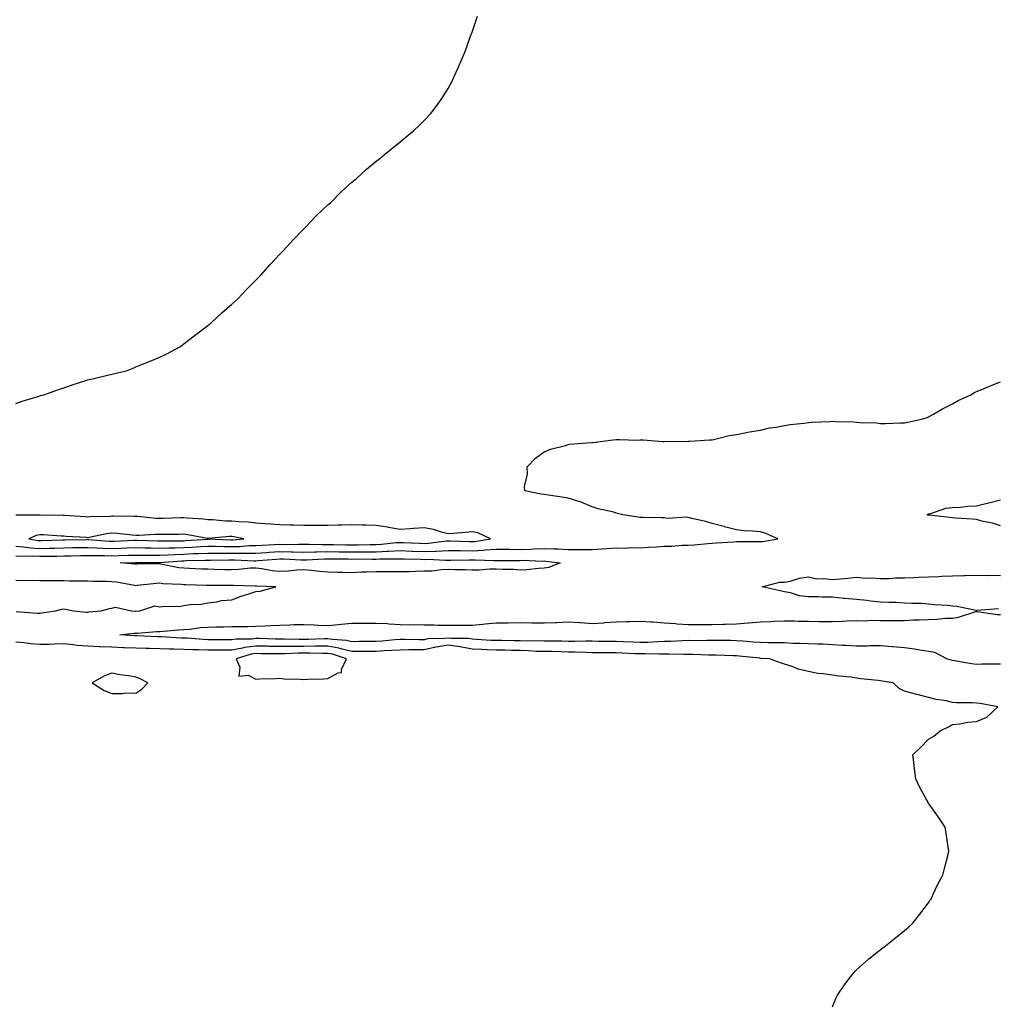
# Model space of a CAD drawing. Units: inches. Extents: x 976403 to 979043, y 7308458 to 7311098.
# Drawn here: x 978350 to 978757, y 7309278 to 7309688 of the extents above; entities that cross this region are included whole.
import ezdxf

# ---------------------------------------------------------------- set-up
doc = ezdxf.new("R2010")
doc.units = ezdxf.units.IN
doc.header["$MEASUREMENT"] = 0
doc.layers.add('Contour_97647308', color=7, linetype='Continuous', true_color=0xbb3946)

msp = doc.modelspace()

# ---------------------------------------------------------------- linework, layer by layer
at = {"layer": 'Contour_97647308'}
for points in [[(978348.05, 7309528.32, 3227), (978350.72, 7309529.25, 3227), (978357.36, 7309531.22, 3227), (978358.05, 7309531.45, 3227), (978358.41, 7309531.56, 3227), (978359.8, 7309531.92, 3227), (978365.81, 7309534.15, 3227), (978368.05, 7309534.87, 3227), (978372.46, 7309536.33, 3227), (978373.34, 7309536.63, 3227), (978378.05, 7309538.13, 3227), (978381.11, 7309538.86, 3227), (978386.24, 7309540.11, 3227), (978388.05, 7309540.55, 3227), (978389.19, 7309540.78, 3227), (978394.12, 7309541.92, 3227), (978396.91, 7309543.07, 3227), (978398.05, 7309543.59, 3227), (978400.8, 7309544.67, 3227), (978404.1, 7309545.86, 3227), (978408.05, 7309547.53, 3227), (978411.02, 7309548.96, 3227), (978416.32, 7309551.92, 3227), (978417.33, 7309552.64, 3227), (978418.05, 7309553.14, 3227), (978422.99, 7309556.98, 3227), (978423.49, 7309557.35, 3227), (978428.05, 7309560.81, 3227), (978428.67, 7309561.31, 3227), (978429.43, 7309561.92, 3227), (978433.93, 7309566.05, 3227), (978438.05, 7309569.64, 3227), (978439.23, 7309570.74, 3227), (978440.5, 7309571.92, 3227), (978444.18, 7309575.79, 3227), (978448.05, 7309579.66, 3227), (978449.17, 7309580.8, 3227), (978450.27, 7309581.92, 3227), (978453.89, 7309586.08, 3227), (978458.05, 7309590.46, 3227), (978458.75, 7309591.22, 3227), (978459.43, 7309591.92, 3227), (978463.5, 7309596.47, 3227), (978468.05, 7309601.08, 3227), (978468.46, 7309601.51, 3227), (978468.9, 7309601.92, 3227), (978473.34, 7309606.63, 3227), (978478.05, 7309611.01, 3227), (978478.52, 7309611.45, 3227), (978479.05, 7309611.92, 3227), (978483.59, 7309616.39, 3227), (978488.05, 7309620.4, 3227), (978488.85, 7309621.12, 3227), (978489.8, 7309621.92, 3227), (978494.09, 7309625.88, 3227), (978498.05, 7309629.15, 3227), (978499.58, 7309630.39, 3227), (978501.6, 7309631.92, 3227), (978505.13, 7309634.84, 3227), (978508.05, 7309637.23, 3227), (978510.66, 7309639.31, 3227), (978513.75, 7309641.92, 3227), (978515.96, 7309644.01, 3227), (978518.05, 7309646.1, 3227), (978520.85, 7309649.11, 3227), (978523.13, 7309651.92, 3227), (978525.13, 7309654.84, 3227), (978528.05, 7309659.48, 3227), (978528.95, 7309661.02, 3227), (978529.44, 7309661.92, 3227), (978530.62, 7309664.48, 3227), (978532.18, 7309667.79, 3227), (978533.93, 7309671.92, 3227), (978535.11, 7309674.86, 3227), (978537.45, 7309681.32, 3227), (978537.68, 7309681.92, 3227), (978537.78, 7309682.19, 3227), (978538.05, 7309682.97, 3227), (978540.36, 7309689.6, 3227)], [(978348.05, 7309464.9, 3226), (978350.82, 7309464.69, 3226), (978355.13, 7309464.84, 3226), (978358.05, 7309464.67, 3226), (978360.85, 7309464.72, 3226), (978365.19, 7309464.78, 3226), (978368.05, 7309464.84, 3226), (978371.04, 7309464.91, 3226), (978374.98, 7309464.99, 3226), (978378.05, 7309465.05, 3226), (978381.06, 7309464.93, 3226), (978385, 7309464.97, 3226), (978388.05, 7309464.85, 3226), (978391.1, 7309464.97, 3226), (978394.9, 7309465.07, 3226), (978398.05, 7309465.2, 3226), (978401.27, 7309465.14, 3226), (978404.84, 7309465.13, 3226), (978408.05, 7309465.07, 3226), (978411.34, 7309465.21, 3226), (978414.51, 7309465.46, 3226), (978418.05, 7309465.6, 3226), (978421.91, 7309465.78, 3226), (978424.15, 7309465.82, 3226), (978428.05, 7309466.01, 3226), (978432.09, 7309465.96, 3226), (978433.98, 7309465.99, 3226), (978438.05, 7309465.95, 3226), (978442.15, 7309466.02, 3226), (978444.04, 7309465.93, 3226), (978448.05, 7309466.01, 3226), (978452.42, 7309466.29, 3226), (978453.59, 7309466.38, 3226), (978458.05, 7309466.65, 3226), (978462.68, 7309466.55, 3226), (978463.46, 7309466.51, 3226), (978468.05, 7309466.41, 3226), (978472.62, 7309466.49, 3226), (978473.43, 7309466.54, 3226), (978478.05, 7309466.62, 3226), (978482.66, 7309466.53, 3226), (978483.44, 7309466.53, 3226), (978488.05, 7309466.45, 3226), (978492.62, 7309466.49, 3226), (978493.48, 7309466.49, 3226), (978498.05, 7309466.53, 3226), (978502.9, 7309466.77, 3226), (978503.2, 7309466.77, 3226), (978508.05, 7309467.06, 3226), (978512.99, 7309466.86, 3226), (978513.11, 7309466.86, 3226), (978518.05, 7309466.67, 3226), (978522.99, 7309466.86, 3226), (978523.12, 7309466.85, 3226), (978528.05, 7309467.09, 3226), (978532.95, 7309467.02, 3226), (978533.15, 7309467.02, 3226), (978538.05, 7309466.96, 3226), (978542.76, 7309467.21, 3226), (978543.46, 7309467.33, 3226), (978548.05, 7309467.63, 3226), (978552.37, 7309467.6, 3226), (978553.71, 7309467.58, 3226), (978558.05, 7309467.55, 3226), (978562.3, 7309467.67, 3226), (978563.95, 7309467.82, 3226), (978568.05, 7309467.95, 3226), (978572.23, 7309467.74, 3226), (978573.92, 7309467.79, 3226), (978578.05, 7309467.55, 3226), (978582.47, 7309467.5, 3226), (978583.69, 7309467.56, 3226), (978588.05, 7309467.5, 3226), (978592.19, 7309467.78, 3226), (978594.02, 7309467.89, 3226), (978598.05, 7309468.16, 3226), (978601.86, 7309468.11, 3226), (978604.4, 7309468.27, 3226), (978608.05, 7309468.22, 3226), (978611.53, 7309468.44, 3226), (978614.79, 7309468.66, 3226), (978618.05, 7309468.86, 3226), (978621.13, 7309468.84, 3226), (978625.46, 7309469.33, 3226), (978628.05, 7309469.31, 3226), (978630.52, 7309469.45, 3226), (978636.17, 7309470.04, 3226), (978638.05, 7309470.15, 3226), (978639.74, 7309470.23, 3226), (978646.88, 7309470.75, 3226), (978648.05, 7309470.81, 3226), (978649.16, 7309470.81, 3226), (978656.98, 7309470.85, 3226), (978658.05, 7309470.85, 3226), (978659.11, 7309470.86, 3226), (978665.34, 7309471.92, 3226), (978660.3, 7309474.17, 3226), (978658.05, 7309474.79, 3226), (978654.8, 7309475.17, 3226), (978651.35, 7309475.22, 3226), (978648.05, 7309475.73, 3226), (978643.12, 7309476.99, 3226), (978642.93, 7309477.04, 3226), (978638.05, 7309478.32, 3226), (978635.31, 7309479.18, 3226), (978629.52, 7309480.45, 3226), (978628.05, 7309480.85, 3226), (978627.13, 7309481, 3226), (978619.52, 7309480.45, 3226), (978618.05, 7309480.61, 3226), (978616.86, 7309480.73, 3226), (978609.21, 7309480.76, 3226), (978608.05, 7309480.85, 3226), (978607.12, 7309480.99, 3226), (978600.74, 7309481.92, 3226), (978598.64, 7309482.51, 3226), (978598.05, 7309482.68, 3226), (978596.99, 7309482.98, 3226), (978590.57, 7309484.44, 3226), (978588.05, 7309485.29, 3226), (978583.39, 7309487.26, 3226), (978582.51, 7309487.46, 3226), (978578.05, 7309488.87, 3226), (978575.4, 7309489.27, 3226), (978569.79, 7309490.18, 3226), (978568.05, 7309490.46, 3226), (978566.67, 7309490.54, 3226), (978560.04, 7309491.92, 3226), (978559.85, 7309493.72, 3226), (978561.17, 7309498.8, 3226), (978561.01, 7309501.92, 3226), (978564.44, 7309505.53, 3226), (978568.05, 7309508.13, 3226), (978570.63, 7309509.34, 3226), (978576.98, 7309510.85, 3226), (978578.05, 7309511.21, 3226), (978578.63, 7309511.34, 3226), (978585.86, 7309511.92, 3226), (978587.89, 7309512.08, 3226), (978588.05, 7309512.09, 3226), (978588.25, 7309512.11, 3226), (978596.81, 7309513.16, 3226), (978598.05, 7309513.28, 3226), (978599.44, 7309513.31, 3226), (978606.89, 7309513.08, 3226), (978608.05, 7309513.12, 3226), (978609.25, 7309513.12, 3226), (978617.46, 7309512.5, 3226), (978618.05, 7309512.51, 3226), (978618.67, 7309512.54, 3226), (978627.46, 7309512.51, 3226), (978628.05, 7309512.54, 3226), (978628.71, 7309512.58, 3226), (978636.84, 7309513.13, 3226), (978638.05, 7309513.21, 3226), (978639.65, 7309513.52, 3226), (978645.06, 7309514.91, 3226), (978648.05, 7309515.39, 3226), (978652.33, 7309516.2, 3226), (978653.49, 7309516.48, 3226), (978658.05, 7309517.21, 3226), (978661.86, 7309518.12, 3226), (978664.59, 7309518.46, 3226), (978668.05, 7309519.14, 3226), (978670.42, 7309519.54, 3226), (978676.25, 7309520.12, 3226), (978678.05, 7309520.39, 3226), (978679.49, 7309520.48, 3226), (978687, 7309520.86, 3226), (978688.05, 7309520.92, 3226), (978689.16, 7309520.81, 3226), (978696.8, 7309520.67, 3226), (978698.05, 7309520.51, 3226), (978699.65, 7309520.32, 3226), (978706.33, 7309520.2, 3226), (978708.05, 7309519.95, 3226), (978710.05, 7309519.91, 3226), (978716.42, 7309520.28, 3226), (978718.05, 7309520.25, 3226), (978719.51, 7309520.46, 3226), (978725.75, 7309521.92, 3226), (978727.46, 7309522.51, 3226), (978728.05, 7309522.72, 3226), (978729.86, 7309523.73, 3226), (978733.9, 7309526.08, 3226), (978738.05, 7309528.16, 3226), (978740.46, 7309529.5, 3226), (978745.6, 7309531.92, 3226), (978747.15, 7309532.81, 3226), (978748.05, 7309533.25, 3226), (978750.29, 7309534.16, 3226), (978754.14, 7309535.83, 3226), (978758.05, 7309537.29, 3226)], [(978758.05, 7309477.36, 3225), (978754.63, 7309478.5, 3225), (978750.75, 7309479.22, 3225), (978748.05, 7309479.95, 3225), (978746.29, 7309480.16, 3225), (978739.43, 7309480.54, 3225), (978738.05, 7309480.69, 3225), (978736.95, 7309480.82, 3225), (978728.17, 7309481.8, 3225), (978728.05, 7309481.81, 3225), (978727.95, 7309481.82, 3225), (978727.52, 7309481.92, 3225), (978727.74, 7309482.23, 3225), (978728.05, 7309482.31, 3225), (978728.54, 7309482.41, 3225), (978735.3, 7309484.67, 3225), (978738.05, 7309485.04, 3225), (978741.3, 7309485.17, 3225), (978744.42, 7309485.55, 3225), (978748.05, 7309485.69, 3225), (978753.01, 7309486.96, 3225), (978753.1, 7309486.97, 3225), (978758.05, 7309488.11, 3225)], [(978348.05, 7309468.9, 3227), (978351.3, 7309468.67, 3227), (978354.31, 7309468.18, 3227), (978358.05, 7309467.96, 3227), (978361.94, 7309468.03, 3227), (978364.22, 7309468.09, 3227), (978368.05, 7309468.17, 3227), (978371.71, 7309468.26, 3227), (978374.45, 7309468.32, 3227), (978378.05, 7309468.39, 3227), (978381.73, 7309468.24, 3227), (978384.15, 7309468.02, 3227), (978388.05, 7309467.88, 3227), (978391.95, 7309468.02, 3227), (978394.26, 7309468.13, 3227), (978398.05, 7309468.29, 3227), (978401.75, 7309468.22, 3227), (978404.27, 7309468.14, 3227), (978408.05, 7309468.07, 3227), (978411.74, 7309468.23, 3227), (978414.36, 7309468.23, 3227), (978418.05, 7309468.38, 3227), (978421.44, 7309468.53, 3227), (978424.92, 7309468.79, 3227), (978428.05, 7309468.94, 3227), (978431.07, 7309468.9, 3227), (978434.9, 7309468.77, 3227), (978438.05, 7309468.74, 3227), (978441.17, 7309468.8, 3227), (978445.27, 7309469.14, 3227), (978448.05, 7309469.2, 3227), (978450.62, 7309469.35, 3227), (978455.68, 7309469.55, 3227), (978458.05, 7309469.69, 3227), (978460.33, 7309469.64, 3227), (978465.85, 7309469.72, 3227), (978468.05, 7309469.67, 3227), (978470.26, 7309469.71, 3227), (978475.74, 7309469.61, 3227), (978478.05, 7309469.64, 3227), (978480.36, 7309469.61, 3227), (978485.54, 7309469.41, 3227), (978488.05, 7309469.37, 3227), (978490.58, 7309469.39, 3227), (978495.68, 7309469.55, 3227), (978498.05, 7309469.57, 3227), (978500.29, 7309469.68, 3227), (978506.51, 7309470.38, 3227), (978508.05, 7309470.46, 3227), (978509.56, 7309470.41, 3227), (978516.19, 7309470.06, 3227), (978518.05, 7309470, 3227), (978519.91, 7309470.06, 3227), (978527.19, 7309471.06, 3227), (978528.05, 7309471.1, 3227), (978528.88, 7309471.09, 3227), (978536.94, 7309470.81, 3227), (978538.05, 7309470.8, 3227), (978539.11, 7309470.86, 3227), (978545.76, 7309471.92, 3227), (978540.5, 7309474.37, 3227), (978538.05, 7309474.82, 3227), (978535.33, 7309474.64, 3227), (978530.33, 7309474.2, 3227), (978528.05, 7309474.04, 3227), (978525.31, 7309474.66, 3227), (978521.92, 7309475.79, 3227), (978518.05, 7309476.45, 3227), (978513.7, 7309476.27, 3227), (978512.2, 7309476.07, 3227), (978508.05, 7309475.87, 3227), (978503.25, 7309476.72, 3227), (978502.94, 7309476.81, 3227), (978498.05, 7309477.5, 3227), (978493.78, 7309477.65, 3227), (978492.32, 7309477.65, 3227), (978488.05, 7309477.8, 3227), (978483.77, 7309477.64, 3227), (978482.31, 7309477.66, 3227), (978478.05, 7309477.5, 3227), (978473.6, 7309477.47, 3227), (978472.45, 7309477.52, 3227), (978468.05, 7309477.48, 3227), (978463.76, 7309477.63, 3227), (978462.29, 7309477.68, 3227), (978458.05, 7309477.83, 3227), (978454.23, 7309478.1, 3227), (978451.77, 7309478.2, 3227), (978448.05, 7309478.45, 3227), (978444.96, 7309478.83, 3227), (978441.01, 7309478.96, 3227), (978438.05, 7309479.28, 3227), (978435.43, 7309479.3, 3227), (978430.1, 7309479.87, 3227), (978428.05, 7309479.89, 3227), (978426.25, 7309480.12, 3227), (978419.46, 7309480.51, 3227), (978418.05, 7309480.68, 3227), (978416.79, 7309480.66, 3227), (978409.52, 7309480.45, 3227), (978408.05, 7309480.43, 3227), (978406.58, 7309480.45, 3227), (978398.73, 7309481.24, 3227), (978398.05, 7309481.25, 3227), (978397.42, 7309481.29, 3227), (978388.64, 7309481.33, 3227), (978388.05, 7309481.36, 3227), (978387.42, 7309481.3, 3227), (978378.87, 7309481.1, 3227), (978378.05, 7309480.99, 3227), (978377.18, 7309481.05, 3227), (978368.32, 7309481.65, 3227), (978368.05, 7309481.67, 3227), (978367.81, 7309481.68, 3227), (978358.22, 7309481.75, 3227), (978358.05, 7309481.76, 3227), (978357.85, 7309481.72, 3227), (978348.15, 7309481.82, 3227)], [(978348.32, 7309441.65, 3226), (978357.04, 7309440.91, 3226), (978358.05, 7309441.02, 3226), (978358.92, 7309441.05, 3226), (978364.68, 7309441.92, 3226), (978367.27, 7309442.7, 3226), (978368.05, 7309442.79, 3226), (978368.84, 7309442.71, 3226), (978372.13, 7309441.92, 3226), (978377.48, 7309441.35, 3226), (978378.05, 7309441.42, 3226), (978378.48, 7309441.49, 3226), (978383.58, 7309441.92, 3226), (978387.1, 7309442.87, 3226), (978388.05, 7309443.01, 3226), (978389.58, 7309443.45, 3226), (978396.23, 7309441.92, 3226), (978397.98, 7309441.85, 3226), (978398.05, 7309441.85, 3226), (978398.12, 7309441.85, 3226), (978399.69, 7309441.92, 3226), (978405.97, 7309444, 3226), (978408.05, 7309443.61, 3226), (978409.97, 7309443.84, 3226), (978416.17, 7309443.8, 3226), (978418.05, 7309444.11, 3226), (978420.65, 7309444.52, 3226), (978425.3, 7309444.67, 3226), (978428.05, 7309445.28, 3226), (978431.85, 7309445.72, 3226), (978433.71, 7309446.26, 3226), (978438.05, 7309446.59, 3226), (978441.96, 7309448.01, 3226), (978445.17, 7309449.04, 3226), (978448.05, 7309450.03, 3226), (978449.85, 7309450.12, 3226), (978456.4, 7309451.92, 3226), (978448.29, 7309452.16, 3226), (978448.05, 7309452.19, 3226), (978447.79, 7309452.18, 3226), (978438.68, 7309452.55, 3226), (978438.05, 7309452.54, 3226), (978437.43, 7309452.54, 3226), (978428.59, 7309452.46, 3226), (978428.05, 7309452.46, 3226), (978427.48, 7309452.49, 3226), (978418.89, 7309452.76, 3226), (978418.05, 7309452.8, 3226), (978417.06, 7309452.91, 3226), (978409.37, 7309453.24, 3226), (978408.05, 7309453.41, 3226), (978406.64, 7309453.33, 3226), (978398.57, 7309452.44, 3226), (978398.05, 7309452.41, 3226), (978397.48, 7309452.49, 3226), (978389.97, 7309453.84, 3226), (978388.05, 7309454.09, 3226), (978385.84, 7309454.13, 3226), (978380.35, 7309454.22, 3226), (978378.05, 7309454.26, 3226), (978375.63, 7309454.34, 3226), (978370.5, 7309454.37, 3226), (978368.05, 7309454.45, 3226), (978365.49, 7309454.48, 3226), (978360.56, 7309454.43, 3226), (978358.05, 7309454.46, 3226), (978355.41, 7309454.56, 3226), (978350.62, 7309454.49, 3226), (978348.05, 7309454.6, 3226)], [(978757.18, 7309442.79, 3225), (978748.19, 7309442.06, 3225), (978748.05, 7309442.07, 3225), (978747.88, 7309442.09, 3225), (978739.82, 7309443.69, 3225), (978738.05, 7309443.9, 3225), (978735.85, 7309444.12, 3225), (978730.64, 7309444.51, 3225), (978728.05, 7309444.77, 3225), (978725.03, 7309444.94, 3225), (978721.14, 7309445.01, 3225), (978718.05, 7309445.18, 3225), (978714.59, 7309445.38, 3225), (978711.49, 7309445.36, 3225), (978708.05, 7309445.57, 3225), (978703.96, 7309446.01, 3225), (978702.35, 7309446.22, 3225), (978698.05, 7309446.67, 3225), (978693.23, 7309447.1, 3225), (978692.83, 7309447.14, 3225), (978688.05, 7309447.58, 3225), (978683.77, 7309447.64, 3225), (978682.23, 7309447.74, 3225), (978678.05, 7309447.8, 3225), (978674.32, 7309448.19, 3225), (978670.54, 7309449.43, 3225), (978668.05, 7309449.82, 3225), (978666.34, 7309450.21, 3225), (978658.78, 7309451.92, 3225), (978666.03, 7309453.94, 3225), (978668.05, 7309453.88, 3225), (978670.5, 7309454.37, 3225), (978674.35, 7309455.62, 3225), (978678.05, 7309456.17, 3225), (978681.45, 7309455.32, 3225), (978684.49, 7309455.48, 3225), (978688.05, 7309454.94, 3225), (978691.41, 7309455.28, 3225), (978694.44, 7309455.53, 3225), (978698.05, 7309455.91, 3225), (978701.7, 7309455.57, 3225), (978704.25, 7309455.72, 3225), (978708.05, 7309455.46, 3225), (978711.61, 7309455.48, 3225), (978714.3, 7309455.67, 3225), (978718.05, 7309455.69, 3225), (978721.98, 7309455.85, 3225), (978724.01, 7309455.96, 3225), (978728.05, 7309456.12, 3225), (978732.4, 7309456.27, 3225), (978733.62, 7309456.35, 3225), (978738.05, 7309456.49, 3225), (978742.74, 7309456.61, 3225), (978743.34, 7309456.63, 3225), (978748.05, 7309456.74, 3225), (978752.84, 7309456.71, 3225), (978753.23, 7309456.74, 3225), (978758.05, 7309456.71, 3225)], [(978758.05, 7309419.8, 3225), (978755.89, 7309419.76, 3225), (978750.3, 7309419.67, 3225), (978748.05, 7309419.63, 3225), (978745.99, 7309419.86, 3225), (978738.81, 7309421.16, 3225), (978738.05, 7309421.26, 3225), (978737.48, 7309421.35, 3225), (978735.71, 7309421.92, 3225), (978730.69, 7309424.56, 3225), (978728.05, 7309425.07, 3225), (978724.39, 7309425.58, 3225), (978722.17, 7309426.04, 3225), (978718.05, 7309426.53, 3225), (978713.15, 7309427.02, 3225), (978712.95, 7309427.02, 3225), (978708.05, 7309427.44, 3225), (978703.52, 7309427.39, 3225), (978702.7, 7309427.27, 3225), (978698.05, 7309427.22, 3225), (978693.65, 7309427.52, 3225), (978692.42, 7309427.55, 3225), (978688.05, 7309427.82, 3225), (978684.14, 7309428.01, 3225), (978681.94, 7309428.03, 3225), (978678.05, 7309428.21, 3225), (978674.53, 7309428.4, 3225), (978671.56, 7309428.41, 3225), (978668.05, 7309428.59, 3225), (978664.8, 7309428.67, 3225), (978661.35, 7309428.62, 3225), (978658.05, 7309428.7, 3225), (978655.09, 7309428.96, 3225), (978650.71, 7309429.26, 3225), (978648.05, 7309429.5, 3225), (978645.68, 7309429.55, 3225), (978640.39, 7309429.58, 3225), (978638.05, 7309429.62, 3225), (978635.77, 7309429.64, 3225), (978630.46, 7309429.51, 3225), (978628.05, 7309429.54, 3225), (978625.62, 7309429.49, 3225), (978620.78, 7309429.19, 3225), (978618.05, 7309429.14, 3225), (978615.22, 7309429.09, 3225), (978611.14, 7309428.83, 3225), (978608.05, 7309428.8, 3225), (978605.05, 7309428.92, 3225), (978600.88, 7309429.09, 3225), (978598.05, 7309429.21, 3225), (978595.35, 7309429.22, 3225), (978590.73, 7309429.24, 3225), (978588.05, 7309429.25, 3225), (978585.41, 7309429.28, 3225), (978580.77, 7309429.2, 3225), (978578.05, 7309429.23, 3225), (978575.4, 7309429.27, 3225), (978570.69, 7309429.28, 3225), (978568.05, 7309429.32, 3225), (978565.53, 7309429.4, 3225), (978560.59, 7309429.38, 3225), (978558.05, 7309429.45, 3225), (978555.62, 7309429.49, 3225), (978550.44, 7309429.53, 3225), (978548.05, 7309429.57, 3225), (978545.79, 7309429.66, 3225), (978539.92, 7309430.05, 3225), (978538.05, 7309430.14, 3225), (978536.57, 7309430.44, 3225), (978529.54, 7309430.43, 3225), (978528.05, 7309430.63, 3225), (978526.52, 7309430.39, 3225), (978519.68, 7309430.29, 3225), (978518.05, 7309429.92, 3225), (978516.04, 7309429.91, 3225), (978510, 7309429.97, 3225), (978508.05, 7309429.96, 3225), (978505.95, 7309429.82, 3225), (978500.67, 7309429.3, 3225), (978498.05, 7309429.14, 3225), (978495.26, 7309429.13, 3225), (978490.86, 7309429.11, 3225), (978488.05, 7309429.1, 3225), (978485.76, 7309429.63, 3225), (978479.98, 7309429.99, 3225), (978478.05, 7309430.32, 3225), (978476.44, 7309430.31, 3225), (978469.95, 7309430.02, 3225), (978468.05, 7309430.01, 3225), (978466.11, 7309429.98, 3225), (978459.86, 7309430.11, 3225), (978458.05, 7309430.09, 3225), (978456.26, 7309430.13, 3225), (978449.59, 7309430.38, 3225), (978448.05, 7309430.42, 3225), (978446.3, 7309430.17, 3225), (978439.83, 7309430.14, 3225), (978438.05, 7309429.81, 3225), (978435.95, 7309429.82, 3225), (978430.06, 7309429.91, 3225), (978428.05, 7309429.91, 3225), (978426.11, 7309429.98, 3225), (978419.46, 7309430.51, 3225), (978418.05, 7309430.56, 3225), (978416.74, 7309430.61, 3225), (978408.91, 7309431.06, 3225), (978408.05, 7309431.09, 3225), (978407.25, 7309431.12, 3225), (978398.45, 7309431.52, 3225), (978398.05, 7309431.53, 3225), (978397.67, 7309431.54, 3225), (978391.39, 7309431.92, 3225), (978397.37, 7309432.6, 3225), (978398.05, 7309432.62, 3225), (978398.8, 7309432.67, 3225), (978406.66, 7309433.31, 3225), (978408.05, 7309433.38, 3225), (978409.59, 7309433.46, 3225), (978415.87, 7309434.1, 3225), (978418.05, 7309434.2, 3225), (978420.5, 7309434.37, 3225), (978425.01, 7309434.96, 3225), (978428.05, 7309435.15, 3225), (978431.37, 7309435.24, 3225), (978434.65, 7309435.32, 3225), (978438.05, 7309435.41, 3225), (978441.61, 7309435.48, 3225), (978444.51, 7309435.46, 3225), (978448.05, 7309435.54, 3225), (978451.81, 7309435.68, 3225), (978454.09, 7309435.88, 3225), (978458.05, 7309436.01, 3225), (978462.24, 7309436.11, 3225), (978463.78, 7309436.19, 3225), (978468.05, 7309436.29, 3225), (978472.28, 7309436.15, 3225), (978474, 7309435.97, 3225), (978478.05, 7309435.82, 3225), (978482.39, 7309436.26, 3225), (978483.57, 7309436.4, 3225), (978488.05, 7309436.83, 3225), (978492.95, 7309436.82, 3225), (978498.05, 7309436.82, 3225), (978502.75, 7309436.62, 3225), (978503.49, 7309436.48, 3225), (978508.05, 7309436.22, 3225), (978512.29, 7309436.16, 3225), (978513.78, 7309436.19, 3225), (978518.05, 7309436.13, 3225), (978522.22, 7309436.09, 3225), (978523.95, 7309436.02, 3225), (978528.05, 7309435.98, 3225), (978532.12, 7309435.99, 3225), (978533.99, 7309435.98, 3225), (978538.05, 7309436, 3225), (978542.53, 7309436.4, 3225), (978543.44, 7309436.53, 3225), (978548.05, 7309436.89, 3225), (978552.98, 7309436.99, 3225), (978553.12, 7309436.99, 3225), (978558.05, 7309437.09, 3225), (978562.98, 7309436.99, 3225), (978563.12, 7309436.99, 3225), (978568.05, 7309436.89, 3225), (978572.85, 7309437.12, 3225), (978573.28, 7309437.15, 3225), (978578.05, 7309437.39, 3225), (978582.91, 7309437.06, 3225), (978583.17, 7309437.04, 3225), (978588.05, 7309436.72, 3225), (978592.96, 7309437.01, 3225), (978593.17, 7309437.04, 3225), (978598.05, 7309437.36, 3225), (978602.42, 7309437.55, 3225), (978603.67, 7309437.55, 3225), (978608.05, 7309437.71, 3225), (978612.62, 7309437.35, 3225), (978613.43, 7309437.3, 3225), (978618.05, 7309436.91, 3225), (978622.79, 7309436.66, 3225), (978623.38, 7309436.59, 3225), (978628.05, 7309436.3, 3225), (978632.43, 7309436.3, 3225), (978633.72, 7309436.25, 3225), (978638.05, 7309436.25, 3225), (978642.54, 7309436.41, 3225), (978643.55, 7309436.42, 3225), (978648.05, 7309436.59, 3225), (978652.99, 7309436.98, 3225), (978653.11, 7309436.98, 3225), (978658.05, 7309437.33, 3225), (978662.46, 7309437.51, 3225), (978663.78, 7309437.65, 3225), (978668.05, 7309437.85, 3225), (978672.22, 7309437.75, 3225), (978673.8, 7309437.67, 3225), (978678.05, 7309437.58, 3225), (978682.43, 7309437.54, 3225), (978683.64, 7309437.51, 3225), (978688.05, 7309437.47, 3225), (978692.31, 7309437.66, 3225), (978693.88, 7309437.75, 3225), (978698.05, 7309437.95, 3225), (978702.15, 7309437.82, 3225), (978704.19, 7309438.06, 3225), (978708.05, 7309437.91, 3225), (978712.01, 7309437.96, 3225), (978714.08, 7309437.95, 3225), (978718.05, 7309437.99, 3225), (978721.82, 7309438.15, 3225), (978724.34, 7309438.21, 3225), (978728.05, 7309438.35, 3225), (978731.49, 7309438.48, 3225), (978734.96, 7309438.83, 3225), (978738.05, 7309438.96, 3225), (978740.59, 7309439.38, 3225), (978747.74, 7309441.61, 3225), (978748.05, 7309441.68, 3225), (978748.31, 7309441.66, 3225), (978756.61, 7309440.48, 3225), (978758.05, 7309440.42, 3225)], [(978688.05, 7309277.03, 3226), (978689.5, 7309280.47, 3226), (978690.21, 7309281.92, 3226), (978693.4, 7309286.57, 3226), (978695.77, 7309289.64, 3226), (978697.52, 7309291.92, 3226), (978697.77, 7309292.2, 3226), (978698.05, 7309292.49, 3226), (978703.05, 7309296.92, 3226), (978708.05, 7309300.88, 3226), (978708.64, 7309301.33, 3226), (978709.4, 7309301.92, 3226), (978714.24, 7309305.73, 3226), (978718.05, 7309308.8, 3226), (978719.7, 7309310.27, 3226), (978721.46, 7309311.92, 3226), (978724.37, 7309315.6, 3226), (978728.05, 7309320.41, 3226), (978728.66, 7309321.31, 3226), (978729.1, 7309321.92, 3226), (978730.05, 7309323.92, 3226), (978731.88, 7309328.09, 3226), (978733.96, 7309331.92, 3226), (978734.78, 7309335.19, 3226), (978736.05, 7309339.92, 3226), (978736.53, 7309341.92, 3226), (978736.28, 7309343.69, 3226), (978735.39, 7309349.26, 3226), (978734.96, 7309351.92, 3226), (978732.17, 7309356.04, 3226), (978728.05, 7309361.92, 3226), (978724.48, 7309368.35, 3226), (978722.84, 7309371.92, 3226), (978722.28, 7309376.15, 3226), (978722.12, 7309377.85, 3226), (978721.57, 7309381.92, 3226), (978724.86, 7309385.11, 3226), (978728.05, 7309388.45, 3226), (978730.27, 7309389.7, 3226), (978732.88, 7309391.92, 3226), (978736.31, 7309393.66, 3226), (978738.05, 7309394.58, 3226), (978741, 7309394.87, 3226), (978744.36, 7309395.61, 3226), (978748.05, 7309395.87, 3226), (978752.26, 7309397.71, 3226), (978756.84, 7309401.92, 3226), (978749.55, 7309403.42, 3226), (978748.05, 7309403.49, 3226), (978746.28, 7309403.69, 3226), (978739.73, 7309403.6, 3226), (978738.05, 7309403.84, 3226), (978735.57, 7309404.4, 3226), (978731.18, 7309405.05, 3226), (978728.05, 7309405.91, 3226), (978723.27, 7309407.14, 3226), (978722.68, 7309407.29, 3226), (978718.05, 7309408.49, 3226), (978715.77, 7309409.64, 3226), (978713.29, 7309411.92, 3226), (978708.77, 7309412.64, 3226), (978708.05, 7309412.78, 3226), (978707.04, 7309412.93, 3226), (978699.77, 7309413.64, 3226), (978698.05, 7309413.92, 3226), (978695.7, 7309414.27, 3226), (978690.85, 7309414.72, 3226), (978688.05, 7309415.2, 3226), (978684.2, 7309415.77, 3226), (978682.01, 7309415.88, 3226), (978678.05, 7309416.62, 3226), (978673.76, 7309417.63, 3226), (978671.26, 7309418.71, 3226), (978668.05, 7309419.74, 3226), (978666.44, 7309420.31, 3226), (978661.8, 7309421.92, 3226), (978658.27, 7309422.14, 3226), (978658.05, 7309422.14, 3226), (978657.8, 7309422.17, 3226), (978649.19, 7309423.06, 3226), (978648.05, 7309423.16, 3226), (978646.78, 7309423.19, 3226), (978639.56, 7309423.43, 3226), (978638.05, 7309423.46, 3226), (978636.49, 7309423.48, 3226), (978629.92, 7309423.8, 3226), (978628.05, 7309423.81, 3226), (978626.19, 7309423.78, 3226), (978620.05, 7309423.92, 3226), (978618.05, 7309423.88, 3226), (978616.12, 7309423.85, 3226), (978610.15, 7309424.02, 3226), (978608.05, 7309423.99, 3226), (978605.88, 7309424.09, 3226), (978600.49, 7309424.36, 3226), (978598.05, 7309424.48, 3226), (978595.48, 7309424.49, 3226), (978590.64, 7309424.51, 3226), (978588.05, 7309424.52, 3226), (978585.41, 7309424.56, 3226), (978580.87, 7309424.74, 3226), (978578.05, 7309424.77, 3226), (978575.15, 7309424.82, 3226), (978571.08, 7309424.95, 3226), (978568.05, 7309425, 3226), (978564.89, 7309425.08, 3226), (978561.43, 7309425.3, 3226), (978558.05, 7309425.39, 3226), (978554.52, 7309425.45, 3226), (978551.63, 7309425.5, 3226), (978548.05, 7309425.56, 3226), (978544.23, 7309425.74, 3226), (978541.94, 7309425.81, 3226), (978538.05, 7309425.99, 3226), (978533.1, 7309426.97, 3226), (978533, 7309426.97, 3226), (978528.05, 7309427.66, 3226), (978523.1, 7309426.87, 3226), (978522.95, 7309426.82, 3226), (978518.05, 7309425.72, 3226), (978514.27, 7309425.7, 3226), (978511.77, 7309425.64, 3226), (978508.05, 7309425.62, 3226), (978504.58, 7309425.39, 3226), (978501.41, 7309425.28, 3226), (978498.05, 7309425.07, 3226), (978494.91, 7309425.06, 3226), (978491.19, 7309425.06, 3226), (978488.05, 7309425.05, 3226), (978483.97, 7309426, 3226), (978482.59, 7309426.46, 3226), (978478.05, 7309427.26, 3226), (978473.34, 7309427.21, 3226), (978472.78, 7309427.19, 3226), (978468.05, 7309427.15, 3226), (978463.23, 7309427.1, 3226), (978462.86, 7309427.11, 3226), (978458.05, 7309427.05, 3226), (978453.28, 7309427.15, 3226), (978452.8, 7309427.17, 3226), (978448.05, 7309427.29, 3226), (978443.34, 7309426.63, 3226), (978442.49, 7309426.36, 3226), (978438.05, 7309425.51, 3226), (978434.44, 7309425.53, 3226), (978431.64, 7309425.51, 3226), (978428.05, 7309425.53, 3226), (978424.31, 7309425.66, 3226), (978421.78, 7309425.65, 3226), (978418.05, 7309425.79, 3226), (978414.05, 7309425.92, 3226), (978412.07, 7309425.94, 3226), (978408.05, 7309426.09, 3226), (978403.74, 7309426.23, 3226), (978402.39, 7309426.26, 3226), (978398.05, 7309426.41, 3226), (978393.38, 7309426.59, 3226), (978392.73, 7309426.6, 3226), (978388.05, 7309426.79, 3226), (978383.12, 7309426.99, 3226), (978382.96, 7309427.01, 3226), (978378.05, 7309427.23, 3226), (978373.67, 7309427.55, 3226), (978372.16, 7309427.81, 3226), (978368.05, 7309428.17, 3226), (978364.18, 7309428.05, 3226), (978361.98, 7309427.99, 3226), (978358.05, 7309427.89, 3226), (978354.32, 7309428.19, 3226), (978351.39, 7309428.58, 3226), (978348.05, 7309428.87, 3226)]]:
    msp.add_polyline3d(points, dxfattribs=at)
for points in [[(978438.05, 7309471.52, 3228), (978438.44, 7309471.53, 3228), (978443.09, 7309471.92, 3228), (978438.89, 7309472.76, 3228), (978438.05, 7309472.85, 3228), (978437.12, 7309472.85, 3228), (978428.19, 7309472.06, 3228), (978428.05, 7309472.06, 3228), (978427.89, 7309472.08, 3228), (978419.76, 7309473.63, 3228), (978418.05, 7309473.82, 3228), (978416.17, 7309473.8, 3228), (978409.93, 7309473.8, 3228), (978408.05, 7309473.79, 3228), (978406.17, 7309473.8, 3228), (978399.46, 7309473.33, 3228), (978398.05, 7309473.35, 3228), (978396.53, 7309473.44, 3228), (978390.3, 7309474.17, 3228), (978388.05, 7309474.29, 3228), (978385.91, 7309474.06, 3228), (978378.61, 7309472.48, 3228), (978378.05, 7309472.41, 3228), (978377.53, 7309472.44, 3228), (978369.07, 7309472.94, 3228), (978368.05, 7309472.99, 3228), (978366.93, 7309473.04, 3228), (978359.67, 7309473.54, 3228), (978358.05, 7309473.6, 3228), (978356.62, 7309473.35, 3228), (978353.52, 7309471.92, 3228), (978357.42, 7309471.29, 3228), (978358.05, 7309471.25, 3228), (978358.71, 7309471.26, 3228), (978367.63, 7309471.5, 3228), (978368.05, 7309471.51, 3228), (978368.45, 7309471.52, 3228), (978377.85, 7309471.72, 3228), (978378.05, 7309471.73, 3228), (978378.25, 7309471.72, 3228), (978387.07, 7309470.94, 3228), (978388.05, 7309470.9, 3228), (978389.03, 7309470.94, 3228), (978397.47, 7309471.34, 3228), (978398.05, 7309471.36, 3228), (978398.62, 7309471.35, 3228), (978407.22, 7309471.09, 3228), (978408.05, 7309471.08, 3228), (978408.86, 7309471.11, 3228), (978417.25, 7309471.12, 3228), (978418.05, 7309471.15, 3228), (978418.79, 7309471.18, 3228), (978427.99, 7309471.86, 3228), (978428.05, 7309471.87, 3228), (978428.1, 7309471.87, 3228), (978437.65, 7309471.52, 3228)], [(978568.05, 7309459.77, 3225), (978565.69, 7309459.56, 3225), (978560.88, 7309459.09, 3225), (978558.05, 7309458.83, 3225), (978555.23, 7309459.1, 3225), (978550.83, 7309459.14, 3225), (978548.05, 7309459.36, 3225), (978545.5, 7309459.37, 3225), (978541.05, 7309458.92, 3225), (978538.05, 7309458.93, 3225), (978535.1, 7309458.97, 3225), (978530.89, 7309459.08, 3225), (978528.05, 7309459.11, 3225), (978525.12, 7309458.99, 3225), (978521.45, 7309458.52, 3225), (978518.05, 7309458.4, 3225), (978514.49, 7309458.36, 3225), (978511.77, 7309458.2, 3225), (978508.05, 7309458.15, 3225), (978504.34, 7309458.21, 3225), (978501.78, 7309458.19, 3225), (978498.05, 7309458.24, 3225), (978494.2, 7309458.07, 3225), (978491.96, 7309458.01, 3225), (978488.05, 7309457.83, 3225), (978484.07, 7309457.94, 3225), (978482.02, 7309457.95, 3225), (978478.05, 7309458.04, 3225), (978474.5, 7309458.37, 3225), (978471.18, 7309458.79, 3225), (978468.05, 7309459.09, 3225), (978465.07, 7309458.94, 3225), (978461.49, 7309458.48, 3225), (978458.05, 7309458.34, 3225), (978454.79, 7309458.66, 3225), (978450.52, 7309459.45, 3225), (978448.05, 7309459.74, 3225), (978445.78, 7309459.65, 3225), (978440.87, 7309459.1, 3225), (978438.05, 7309459.01, 3225), (978435.18, 7309459.05, 3225), (978430.76, 7309459.21, 3225), (978428.05, 7309459.24, 3225), (978425.47, 7309459.34, 3225), (978420.39, 7309459.58, 3225), (978418.05, 7309459.67, 3225), (978416.03, 7309459.9, 3225), (978408.53, 7309461.44, 3225), (978408.05, 7309461.5, 3225), (978407.61, 7309461.48, 3225), (978398.6, 7309461.37, 3225), (978398.05, 7309461.34, 3225), (978397.54, 7309461.41, 3225), (978391.48, 7309461.92, 3225), (978397.85, 7309462.12, 3225), (978398.25, 7309462.12, 3225), (978407.89, 7309462.08, 3225), (978408.05, 7309462.08, 3225), (978408.22, 7309462.09, 3225), (978417.18, 7309462.79, 3225), (978418.05, 7309462.83, 3225), (978419, 7309462.87, 3225), (978426.95, 7309463.02, 3225), (978428.05, 7309463.07, 3225), (978429.19, 7309463.06, 3225), (978436.79, 7309463.18, 3225), (978438.05, 7309463.17, 3225), (978439.32, 7309463.19, 3225), (978447.15, 7309462.82, 3225), (978448.05, 7309462.84, 3225), (978449.03, 7309462.9, 3225), (978456.46, 7309463.51, 3225), (978458.05, 7309463.61, 3225), (978459.7, 7309463.57, 3225), (978466.8, 7309463.17, 3225), (978468.05, 7309463.14, 3225), (978469.29, 7309463.16, 3225), (978476.41, 7309463.56, 3225), (978478.05, 7309463.58, 3225), (978479.68, 7309463.55, 3225), (978486.41, 7309463.56, 3225), (978488.05, 7309463.53, 3225), (978489.68, 7309463.55, 3225), (978496.49, 7309463.48, 3225), (978498.05, 7309463.49, 3225), (978499.71, 7309463.58, 3225), (978506.42, 7309463.55, 3225), (978508.05, 7309463.64, 3225), (978509.71, 7309463.58, 3225), (978516.57, 7309463.4, 3225), (978518.05, 7309463.35, 3225), (978519.53, 7309463.4, 3225), (978526.96, 7309463.01, 3225), (978528.05, 7309463.07, 3225), (978529.18, 7309463.05, 3225), (978536.84, 7309463.13, 3225), (978538.05, 7309463.12, 3225), (978539.32, 7309463.19, 3225), (978547.09, 7309462.88, 3225), (978548.05, 7309462.94, 3225), (978549.07, 7309462.94, 3225), (978557.01, 7309462.96, 3225), (978558.05, 7309462.96, 3225), (978559.11, 7309462.98, 3225), (978567.27, 7309462.7, 3225), (978568.05, 7309462.72, 3225), (978568.81, 7309462.68, 3225), (978574.75, 7309461.92, 3225), (978569.97, 7309460, 3225)], [(978478.05, 7309413.8, 3227), (978482.27, 7309416.14, 3227), (978483.68, 7309416.29, 3227), (978483.67, 7309417.55, 3227), (978485.74, 7309421.92, 3227), (978479.98, 7309423.85, 3227), (978478.05, 7309424.2, 3227), (978475.79, 7309424.18, 3227), (978470.45, 7309424.32, 3227), (978468.05, 7309424.3, 3227), (978465.7, 7309424.27, 3227), (978460.16, 7309424.03, 3227), (978458.05, 7309424, 3227), (978455.92, 7309424.05, 3227), (978450.24, 7309424.11, 3227), (978448.05, 7309424.16, 3227), (978446.09, 7309423.88, 3227), (978439.9, 7309421.92, 3227), (978441.43, 7309418.54, 3227), (978440.93, 7309414.8, 3227), (978444.88, 7309415.09, 3227), (978448.05, 7309413.51, 3227), (978449.7, 7309413.57, 3227), (978456.17, 7309413.8, 3227), (978458.05, 7309413.86, 3227), (978459.82, 7309413.69, 3227), (978466.43, 7309413.54, 3227), (978468.05, 7309413.4, 3227), (978469.63, 7309413.5, 3227), (978476.28, 7309413.69, 3227)], [(978398.05, 7309407.73, 3227), (978400.6, 7309409.37, 3227), (978403.11, 7309411.92, 3227), (978399.81, 7309413.68, 3227), (978398.05, 7309414.34, 3227), (978395.14, 7309414.83, 3227), (978391.42, 7309415.29, 3227), (978388.05, 7309415.93, 3227), (978385.05, 7309414.92, 3227), (978379.86, 7309411.92, 3227), (978384.89, 7309408.76, 3227), (978388.05, 7309407.51, 3227), (978392.46, 7309407.51, 3227), (978393.87, 7309407.74, 3227)]]:
    msp.add_polyline3d(points, close=True, dxfattribs=at)

doc.saveas('drawing.dxf')
